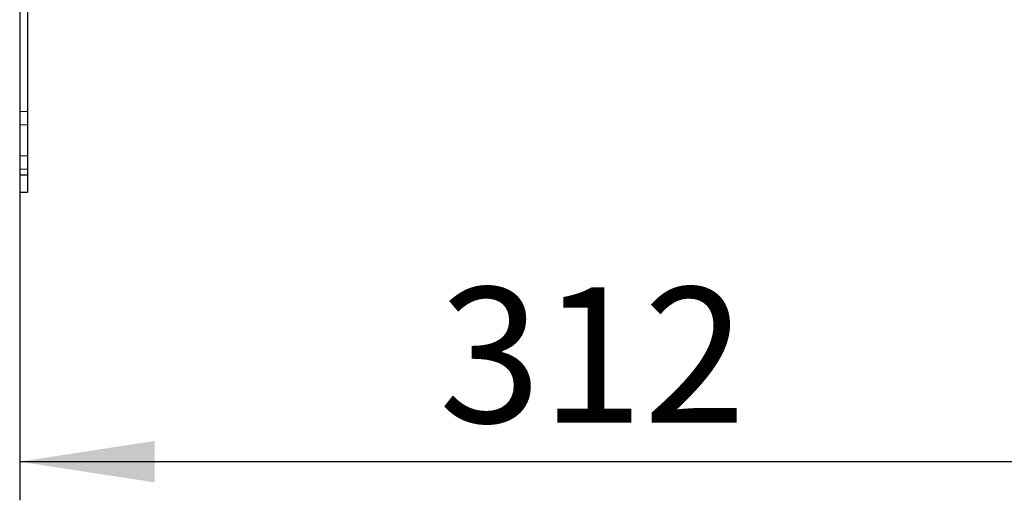
# Model space of a CAD drawing. Units: millimetres. Extents: x 200 to 2050, y 50 to 2920.
# Drawn here: x 1361 to 1616, y 2202 to 2327 of the extents above; entities that cross this region are included whole.
import ezdxf

# ---------------------------------------------------------------- set-up
doc = ezdxf.new("R2010")
doc.units = ezdxf.units.MM
doc.header["$LTSCALE"] = 10
doc.linetypes.add('HIDDEN', pattern=[1.905, 1.27, -0.635])
doc.layers.add('TBLOCK', color=7, linetype='Continuous', lineweight=25)
doc.styles.add('SLDTEXTSTYLE1', font='TXT', dxfattribs={"width": 0.605})
doc.dimstyles.new('SLDDIMSTYLE0', dxfattribs={"dimtxt": 35, "dimasz": 35, "dimexe": 0, "dimexo": 0.0625, "dimgap": 8.75, "dimtad": 2, "dimdec": 0, "dimrnd": 1e-09, "dimzin": 12, "dimdsep": 46, "dimtxsty": 'SLDTEXTSTYLE1', "dimsah": 1, "dimcen": 0.09, "dimadec": 0, "dimazin": 3, "dimtfac": 1, "dimtdec": 3, "dimtofl": 0, "dimtmove": 0, "dimatfit": 3, "dimfxl": 1, "dimfrac": 2, "dimtolj": 1, "dimtzin": 12, "dimarcsym": 0})

# ---------------------------------------------------------------- blocks, each defined once
blk = doc.blocks.new('_D_3')
at = {"layer": 'TBLOCK', "transparency": 16777216}
for p, q in [((1361.25, 2335.51), (1361.25, 2202.17)), ((1673.25, 2335.51), (1673.25, 2202.17)), ((1673.25, 2212.17), (1361.25, 2212.17))]:
    blk.add_line(p, q, dxfattribs=at)
for points in [[(1361.25, 2212.17), (1396.25, 2206.79), (1396.25, 2217.56)], [(1673.25, 2212.17), (1638.25, 2217.56), (1638.25, 2206.79)]]:
    blk.add_solid(points, dxfattribs=at)
at = {"layer": 'TBLOCK', "transparency": 16777216, "insert": (1469.83, 2257.29), "char_height": 35, "attachment_point": 1, "style": 'SLDTEXTSTYLE1'}
blk.add_mtext('312', dxfattribs=at)

msp = doc.modelspace()

# ---------------------------------------------------------------- linework, layer by layer
at = {"color": 7, "linetype": 'Continuous', "lineweight": 25}
for p, q in [((1361.245, 2335.605), (1361.245, 2286.335)), ((1363.245, 2335.605), (1363.245, 2286.335)), ((1363.245, 2286.335), (1361.245, 2286.335)), ((1361.245, 2286.335), (1361.245, 2281.869)), ((1363.245, 2286.335), (1363.245, 2281.869)), ((1363.245, 2281.869), (1361.245, 2281.869))]:
    msp.add_line(p, q, dxfattribs=at)
at = {"color": 7, "linetype": 'HIDDEN', "lineweight": 18}
for p, q in [((1363.245, 2302.869), (1361.245, 2302.869)), ((1363.245, 2299.369), (1361.245, 2299.369)), ((1363.245, 2291.369), (1361.245, 2291.369)), ((1361.245, 2287.869), (1363.245, 2287.869)), ((1363.245, 2286.335), (1361.245, 2286.335)), ((1363.245, 2286.313), (1361.245, 2286.313))]:
    msp.add_line(p, q, dxfattribs=at)

# ---------------------------------------------------------------- dimensions: what is measured, and where the dimension line sits
at = {"layer": 'TBLOCK'}
dim = msp.add_linear_dim(base=(1361.245, 2212.173), p1=(1673.245, 2335.605), p2=(1361.245, 2335.605), dimstyle='SLDDIMSTYLE0', dxfattribs=at)
dim.commit()
dim.dimension.update_dxf_attribs({"geometry": '_D_3', "text_midpoint": (1509.932, 2212.173), "dimtype": 160})

doc.saveas('drawing.dxf')
